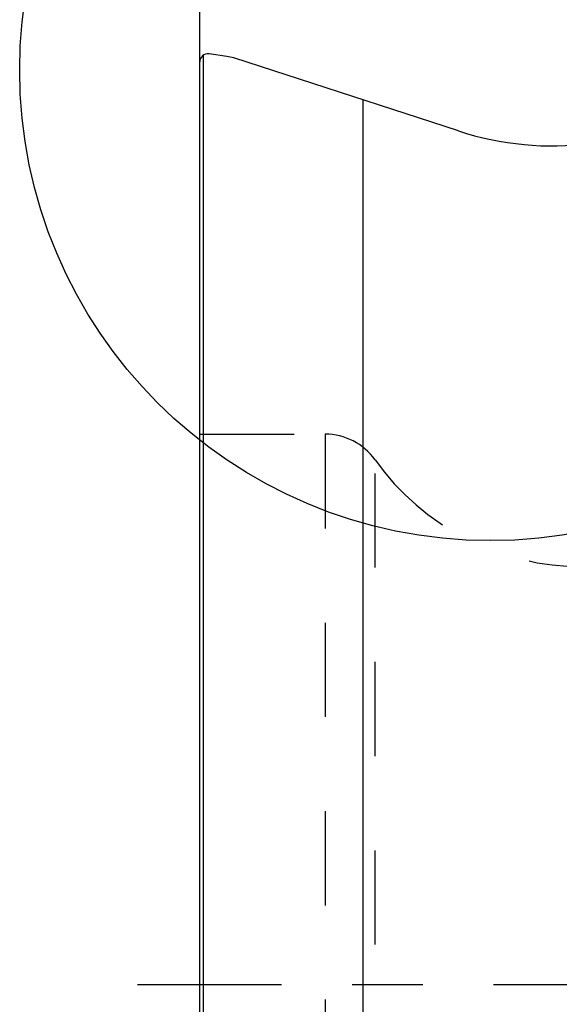
# Model space of a CAD drawing. Units: millimetres. Extents: x 0 to 420, y 0 to 297.
# Drawn here: x 85 to 98, y 95 to 119 of the extents above; entities that cross this region are included whole.
import ezdxf

# ---------------------------------------------------------------- set-up
doc = ezdxf.new("R2010")
doc.units = ezdxf.units.MM
doc.header["$LTSCALE"] = 23.1
for name, pattern in [('CENTER', [0.6, 0.375, -0.075, 0.075, -0.075]), ('DOT', [0.2, 0.1, -0.1]), ('HIDDEN', [0.2, 0.1, -0.1])]:
    doc.linetypes.add(name, pattern=pattern)
doc.layers.get('0').update_dxf_attribs({"linetype": 'CONTINUOUS'})
for name, color, linetype in [('607357205-000-01-ED1_DIM', 7, 'CONTINUOUS'), ('607357205-000_AXIS', 7, 'CONTINUOUS'), ('607357205-000_CL', 7, 'CONTINUOUS'), ('607357205-000_HL', 7, 'CONTINUOUS'), ('DEFAULT_2', 6, 'HIDDEN')]:
    doc.layers.add(name, color=color, linetype=linetype)
doc.styles.get("Standard").update_dxf_attribs({"font": 'TXT.SHX', "width": 0.7})
doc.dimstyles.new('DIMSTYLE_4', dxfattribs={"dimtxt": 3.5, "dimasz": 3.5, "dimexe": 1.5, "dimexo": 0, "dimgap": 0.875, "dimtad": 1, "dimdec": 3, "dimlfac": 0.2, "dimdsep": 46, "dimtxsty": 'STANDARD', "dimblk": '_FILLED', "dimblk1": '_FILLED', "dimblk2": '_FILLED', "dimcen": 0.09, "dimclrt": 2, "dimadec": 3, "dimazin": 2, "dimtp": 0.05, "dimtm": 0.05, "dimtfac": 1, "dimtdec": 3, "dimtofl": 0, "dimtmove": 0, "dimatfit": 3, "dimldrblk": '_FILLED', "dimfxl": 1, "dimtolj": 1, "dimarcsym": 0})

# ---------------------------------------------------------------- blocks, each defined once
blk = doc.blocks.new('_FILLED')
at = {"color": 0, "linetype": 'BYBLOCK'}
blk.add_solid([(0, 0), (-1, 0.125), (-1, -0.125)], dxfattribs=at)
blk = doc.blocks.new('*D4')
at = {"layer": '607357205-000-01-ED1_DIM', "color": 3, "linetype": 'CONTINUOUS'}
for p, q in [((89.539, 130.228), (89.539, 139.839)), ((117.339, 115.479), (117.339, 139.839)), ((89.539, 138.339), (103.439, 138.339)), ((117.339, 138.339), (103.439, 138.339)), ((89.539, 117.87), (89.539, 124.129))]:
    blk.add_line(p, q, dxfattribs=at)
at = {"layer": '607357205-000-01-ED1_DIM', "color": 3, "linetype": 'CONTINUOUS', "xscale": 3.5, "yscale": 3.5, "zscale": 3.5, "rotation": 180}
blk.add_blockref('_FILLED', (89.539, 138.339), dxfattribs=at)
at = {"layer": '607357205-000-01-ED1_DIM', "color": 3, "linetype": 'CONTINUOUS', "xscale": 3.5, "yscale": 3.5, "zscale": 3.5}
blk.add_blockref('_FILLED', (117.339, 138.339), dxfattribs=at)
at = {"layer": '607357205-000-01-ED1_DIM', "color": 2, "linetype": 'CONTINUOUS', "insert": (103.439, 142.714), "char_height": 3.5, "width": 14.625, "attachment_point": 2, "line_spacing_factor": 0.9}
blk.add_mtext('5.56', dxfattribs=at)

msp = doc.modelspace()

# ---------------------------------------------------------------- linework, layer by layer
at = {"color": 3, "linetype": 'CONTINUOUS'}
msp.add_circle((96.6639, 117.6741), 11.5371, dxfattribs=at)
at = {"layer": '607357205-000_AXIS', "color": 1, "linetype": 'CENTER'}
msp.add_line((119.2621, 95.2463), (88.0148, 95.2463), dxfattribs=at)
at = {"layer": '607357205-000_CL', "color": 9, "linetype": 'CONTINUOUS'}
for p, q in [((89.626, 118.0357), (89.626, 72.4569)), ((93.5386, 73.5535), (93.5386, 116.9391))]:
    msp.add_line(p, q, dxfattribs=at)
at = {"layer": '607357205-000_CL', "color": 7, "linetype": 'CONTINUOUS'}
for p, q in [((90.2019, 118.0073), (89.7664, 118.0685)), ((89.5386, 72.6222), (89.5386, 117.8704)), ((95.8755, 116.1798), (90.3718, 117.9681))]:
    msp.add_line(p, q, dxfattribs=at)
for centre, radius, start, end in [((89.7386, 117.8704), 0.2, 82, 180), ((90.0628, 117.017), 1, 72, 82), ((98.1932, 123.3127), 7.5, 252, 302)]:
    msp.add_arc(centre, radius, start, end, dxfattribs=at)
at = {"layer": '607357205-000_HL', "color": 6, "linetype": 'HIDDEN'}
msp.add_line((89.5386, 108.7463), (92.6118, 108.7463), dxfattribs=at)
for centre, radius, start, end in [((92.6118, 107.2463), 1.5, 35.49593, 90), ((98.9215, 111.7463), 6.25, 215.49593, 270)]:
    msp.add_arc(centre, radius, start, end, dxfattribs=at)
at = {"layer": 'DEFAULT_2', "color": 6, "linetype": 'DOT'}
for p, q in [((92.6118, 108.7463), (92.6118, 81.7463)), ((93.833, 82.3753), (93.833, 108.1173))]:
    msp.add_line(p, q, dxfattribs=at)

# ---------------------------------------------------------------- dimensions: what is measured, and where the dimension line sits
at = {"layer": '607357205-000-01-ED1_DIM', "color": 3, "linetype": 'CONTINUOUS'}
dim = msp.add_linear_dim(base=(89.5386, 138.3389), p1=(117.3386, 115.4792), p2=(89.5386, 117.8704), angle=180, dimstyle='DIMSTYLE_4', dxfattribs=at)
dim.commit()
dim.dimension.update_dxf_attribs({"geometry": '*D4', "text_midpoint": (102.9386, 138.3389), "dimtype": 160})

doc.saveas('drawing.dxf')
